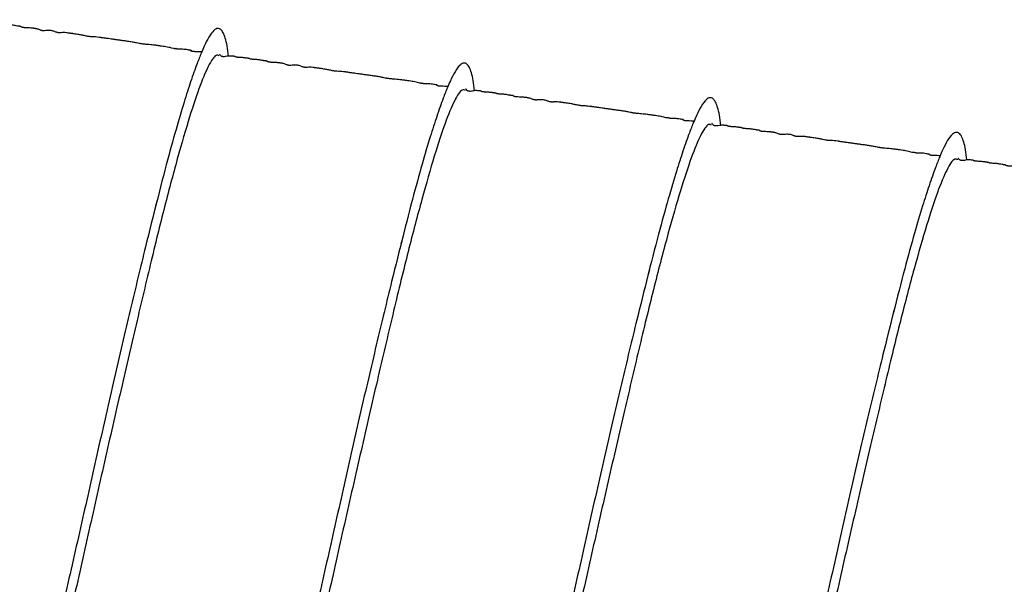
# Model space of a CAD drawing. Units: inches. Extents: x 0.3 to 33.8, y 0.2 to 21.7.
# Drawn here: x 17.3 to 18.3, y 5 to 5.6 of the extents above; entities that cross this region are included whole.
import ezdxf

# ---------------------------------------------------------------- set-up
doc = ezdxf.new("R2010")
doc.units = ezdxf.units.IN
doc.header["$MEASUREMENT"] = 0

msp = doc.modelspace()

# ---------------------------------------------------------------- linework, layer by layer
at = {"color": 7, "linetype": 'Continuous', "lineweight": 25}
for points, knots in [([(17.43457, 5.5757), (17.43284, 5.5759), (17.43053, 5.57616), (17.42648, 5.57646), (17.42444, 5.57665), (17.42307, 5.57679), (17.42189, 5.57694), (17.42099, 5.57706), (17.42011, 5.5772), (17.41901, 5.57738), (17.41593, 5.57796), (17.41394, 5.57849), (17.41046, 5.57908), (17.40761, 5.5795), (17.40537, 5.5798), (17.4031, 5.58012), (17.40093, 5.58042), (17.39888, 5.58071), (17.39625, 5.58108), (17.39444, 5.58134), (17.39152, 5.58175), (17.38885, 5.58213), (17.38537, 5.58262), (17.38181, 5.58312), (17.37952, 5.58344), (17.37773, 5.58369), (17.37704, 5.58379), (17.37645, 5.58387), (17.37336, 5.58431), (17.36915, 5.58481), (17.36863, 5.58453), (17.36648, 5.58468), (17.36587, 5.58474), (17.36541, 5.5848), (17.36493, 5.58486), (17.36424, 5.58497), (17.3628, 5.58521), (17.36027, 5.58572), (17.35716, 5.58638), (17.35425, 5.58693), (17.35116, 5.58741), (17.34914, 5.58771), (17.34763, 5.58792), (17.34666, 5.58806), (17.34571, 5.58819), (17.34478, 5.58832), (17.34391, 5.58844), (17.3427, 5.58861), (17.34048, 5.58889), (17.3383, 5.58903), (17.33689, 5.58885), (17.33515, 5.58874), (17.33427, 5.58874), (17.33381, 5.58877), (17.33349, 5.58879), (17.33321, 5.58882), (17.333, 5.58885), (17.33278, 5.58888), (17.3325, 5.58893), (17.33205, 5.58902), (17.33115, 5.58924), (17.33017, 5.5896), (17.32887, 5.59014), (17.32683, 5.59086), (17.32405, 5.59129), (17.32132, 5.5912), (17.31943, 5.59095), (17.31774, 5.59087), (17.31695, 5.5909), (17.31656, 5.59093), (17.31629, 5.59096), (17.31601, 5.59099), (17.31574, 5.59104), (17.31549, 5.59109), (17.31513, 5.59117), (17.31472, 5.59129), (17.31355, 5.5917), (17.31291, 5.59215), (17.31148, 5.59262), (17.31002, 5.59295), (17.3091, 5.59313), (17.3083, 5.59326), (17.30772, 5.59336), (17.30712, 5.59344), (17.3065, 5.59353), (17.30588, 5.59361), (17.30498, 5.59372), (17.30311, 5.59391), (17.30118, 5.594), (17.29945, 5.594), (17.29772, 5.59409), (17.29696, 5.59415), (17.29659, 5.59419), (17.29634, 5.59423), (17.2961, 5.59426), (17.29577, 5.59432), (17.2954, 5.59439), (17.29504, 5.59449), (17.29428, 5.59472), (17.29373, 5.59505), (17.2934, 5.59538), (17.29338, 5.59555), (17.29355, 5.59553), (17.29327, 5.59549), (17.29283, 5.59549), (17.2925, 5.59551), (17.29216, 5.59554), (17.29194, 5.59557), (17.29174, 5.59559), (17.2916, 5.59561), (17.29145, 5.59563), (17.29123, 5.59566), (17.29087, 5.59572), (17.29039, 5.5958), (17.28785, 5.59627), (17.28549, 5.59671), (17.28258, 5.59697), (17.28008, 5.59711), (17.27877, 5.59719), (17.278, 5.59727), (17.27769, 5.5973), (17.27743, 5.59734), (17.27723, 5.59737), (17.27704, 5.5974), (17.27681, 5.59744), (17.27647, 5.59751), (17.27533, 5.5978), (17.2755, 5.59792), (17.27473, 5.59812), (17.27408, 5.59824), (17.27334, 5.59835), (17.27293, 5.59841), (17.27261, 5.59845), (17.27229, 5.5985), (17.2718, 5.59857), (17.27075, 5.59871), (17.26936, 5.59888), (17.267, 5.59911), (17.26545, 5.59916), (17.2633, 5.5993), (17.26268, 5.59935), (17.26219, 5.5994), (17.26192, 5.59943), (17.26172, 5.59946), (17.26152, 5.59949), (17.26129, 5.59953), (17.26105, 5.59958), (17.26048, 5.59972), (17.26006, 5.5999), (17.25969, 5.60014), (17.25979, 5.60022), (17.25914, 5.60034), (17.25887, 5.60039), (17.25872, 5.60041), (17.2586, 5.60042), (17.25848, 5.60044), (17.25835, 5.60046), (17.25823, 5.60048), (17.25803, 5.6005), (17.25779, 5.60053), (17.25698, 5.60064), (17.25587, 5.60074), (17.2542, 5.60081), (17.25239, 5.60066), (17.25064, 5.60032), (17.24918, 5.60003), (17.24795, 5.6), (17.24764, 5.60001), (17.24744, 5.60002), (17.24723, 5.60004), (17.24702, 5.60007), (17.24682, 5.6001), (17.24655, 5.60016), (17.24616, 5.60027), (17.24575, 5.60045), (17.24496, 5.6009), (17.24434, 5.60158), (17.2438, 5.60236), (17.24367, 5.60248), (17.24359, 5.60254)], [0, 0, 0, 0, 0.0306521, 0.0407345, 0.044541, 0.0476345, 0.0502057, 0.051399, 0.0525935, 0.0551726, 0.0582757, 0.0773184, 0.0953484, 0.1024119, 0.1079242, 0.1124308, 0.1164046, 0.1201317, 0.1238137, 0.1313367, 0.133268, 0.1403263, 0.1461233, 0.1527891, 0.1599117, 0.161254, 0.1625481, 0.1639722, 0.1656204, 0.1940546, 0.2112865, 0.2136726, 0.2146405, 0.2155207, 0.2163774, 0.2172763, 0.2193896, 0.2255125, 0.2397433, 0.2563978, 0.2644951, 0.2703479, 0.2725919, 0.2744833, 0.2761514, 0.2778368, 0.2797565, 0.2820627, 0.2881421, 0.307018, 0.3309379, 0.3386022, 0.3411399, 0.3421042, 0.3428883, 0.343532, 0.343824, 0.3441111, 0.3447186, 0.3454464, 0.3474533, 0.3543714, 0.3656285, 0.3869323, 0.4248261, 0.4510528, 0.4705392, 0.4759979, 0.4777221, 0.4783689, 0.478907, 0.4793881, 0.4798825, 0.4804558, 0.4811519, 0.4829992, 0.485527, 0.5017301, 0.5157333, 0.520668, 0.5243308, 0.5257543, 0.5269718, 0.5280712, 0.5291676, 0.5303755, 0.5317805, 0.5354313, 0.5473346, 0.5603349, 0.5640853, 0.565336, 0.5658414, 0.5662951, 0.5667301, 0.5671839, 0.5682682, 0.5697235, 0.5716223, 0.5815692, 0.5972969, 0.6137938, 0.6319223, 0.6415098, 0.6447848, 0.647084, 0.6479007, 0.6485384, 0.6488144, 0.6490798, 0.6493512, 0.6496443, 0.6503411, 0.6517684, 0.6537323, 0.6777292, 0.7030241, 0.7130183, 0.7175686, 0.7184097, 0.7190834, 0.7196368, 0.7198955, 0.7201586, 0.7207455, 0.7214782, 0.7235286, 0.7399166, 0.7473757, 0.7522307, 0.7537808, 0.7544007, 0.7549721, 0.7555556, 0.7562106, 0.7578917, 0.7632797, 0.7717918, 0.7912505, 0.7941101, 0.7961045, 0.7968182, 0.7973965, 0.7976627, 0.7979309, 0.798525, 0.7992672, 0.8002036, 0.8060706, 0.8157582, 0.8316679, 0.8342246, 0.8350295, 0.8353297, 0.8355776, 0.8357971, 0.8360214, 0.836282, 0.8365999, 0.8374482, 0.8386137, 0.8466605, 0.860271, 0.8794722, 0.9004758, 0.912553, 0.9141601, 0.9147722, 0.9152714, 0.9156811, 0.9160416, 0.9164096, 0.9168382, 0.9179973, 0.9206784, 0.9245805, 0.9410598, 0.9662835, 1, 1, 1, 1]), ([(17.51214, 5.56423), (17.51169, 5.56795), (17.51079, 5.5753), (17.50884, 5.58339), (17.50661, 5.58918), (17.50404, 5.59261), (17.50075, 5.5938), (17.49663, 5.59164), (17.49188, 5.58546), (17.48736, 5.57661), (17.48315, 5.56693), (17.47849, 5.55507), (17.47249, 5.53808), (17.46509, 5.51506), (17.45655, 5.48625), (17.44628, 5.4491), (17.43858, 5.41883), (17.43452, 5.40286)], [0, 0, 0, 0, 0.0560341, 0.1106745, 0.1652945, 0.2203453, 0.275605, 0.3432461, 0.4240287, 0.4910199, 0.5285711, 0.5806763, 0.6540291, 0.7231688, 0.8042592, 0.8967603, 1, 1, 1, 1]), ([(17.45692, 5.57231), (17.45693, 5.57222), (17.45693, 5.57209), (17.45634, 5.57195), (17.45573, 5.57198), (17.45556, 5.572), (17.45543, 5.57201), (17.4553, 5.57203), (17.45511, 5.57206), (17.4547, 5.57213), (17.45075, 5.57298), (17.44998, 5.57341), (17.44506, 5.57421), (17.44201, 5.57466), (17.43897, 5.57509), (17.43643, 5.57544), (17.4352, 5.57562), (17.43457, 5.5757)], [0, 0, 0, 0, 0.1871801, 0.2399587, 0.2471836, 0.2501501, 0.2528367, 0.2554123, 0.2580672, 0.2642444, 0.2826783, 0.6493138, 0.7564917, 0.8480433, 0.926106, 0.9627378, 1, 1, 1, 1]), ([(17.47268, 5.57032), (17.47269, 5.57032), (17.47274, 5.57032), (17.47275, 5.57026), (17.47211, 5.5703), (17.47193, 5.57032), (17.47183, 5.57033), (17.47176, 5.57034), (17.47168, 5.57035), (17.4716, 5.57036), (17.47152, 5.57037), (17.4714, 5.57039), (17.47125, 5.57041), (17.47012, 5.5706), (17.4676, 5.57114), (17.46475, 5.57143), (17.46177, 5.57139), (17.46011, 5.57142), (17.45941, 5.57146), (17.45907, 5.5715), (17.45884, 5.57152), (17.45862, 5.57155), (17.4584, 5.57158), (17.45821, 5.57162), (17.45774, 5.57172), (17.45697, 5.572), (17.45655, 5.57241), (17.45672, 5.57235), (17.45682, 5.57231)], [0, 0, 0, 0, 0.0196027, 0.1001972, 0.1093703, 0.1125423, 0.1138457, 0.1150111, 0.1160972, 0.117175, 0.1183168, 0.1195836, 0.1226511, 0.1265986, 0.194981, 0.5177282, 0.6482853, 0.6835054, 0.6946432, 0.6988025, 0.7022104, 0.7051607, 0.7080893, 0.7114409, 0.7155245, 0.7415882, 0.847368, 1, 1, 1, 1]), ([(17.48393, 5.56862), (17.48193, 5.56873), (17.47977, 5.56885), (17.47592, 5.56891), (17.47527, 5.56894), (17.47478, 5.56899), (17.47455, 5.56902), (17.47439, 5.56904), (17.47424, 5.56907), (17.47403, 5.56911), (17.47366, 5.56919), (17.4727, 5.5695), (17.47237, 5.56992), (17.47245, 5.57003), (17.47249, 5.5701)], [0, 0, 0, 0, 0.50321611, 0.54134648, 0.56608186, 0.57438831, 0.57792931, 0.58132022, 0.58480102, 0.58859227, 0.59771192, 0.62433954, 0.78226083, 1, 1, 1, 1]), ([(17.50243, 5.56458), (17.50138, 5.56499), (17.49821, 5.56625), (17.491, 5.55496), (17.48128, 5.53186), (17.46988, 5.49681), (17.45674, 5.45129), (17.44227, 5.39629), (17.42697, 5.33352), (17.41078, 5.26438), (17.39362, 5.19029), (17.37606, 5.11332), (17.35868, 5.03571), (17.34144, 4.95906), (17.32431, 4.8852), (17.30778, 4.81556), (17.29775, 4.77495), (17.29276, 4.75478)], [0, 0, 0, 0, 0.0343317, 0.1037411, 0.1722843, 0.2408276, 0.310237, 0.3796464, 0.4481896, 0.5167328, 0.5861422, 0.6555516, 0.7240948, 0.792638, 0.8620474, 0.9314568, 1, 1, 1, 1]), ([(17.69381, 5.53927), (17.69207, 5.53947), (17.68976, 5.53972), (17.68572, 5.54003), (17.68368, 5.54021), (17.68231, 5.54036), (17.68112, 5.54051), (17.68023, 5.54063), (17.67935, 5.54076), (17.67824, 5.54095), (17.67517, 5.54152), (17.67318, 5.54206), (17.6697, 5.54265), (17.66684, 5.54306), (17.66461, 5.54337), (17.66233, 5.54368), (17.66017, 5.54399), (17.65812, 5.54427), (17.65549, 5.54465), (17.65367, 5.54491), (17.65075, 5.54532), (17.64809, 5.5457), (17.6446, 5.54618), (17.64105, 5.54669), (17.63875, 5.54701), (17.63697, 5.54726), (17.63627, 5.54736), (17.63569, 5.54744), (17.6326, 5.54787), (17.62838, 5.54837), (17.62786, 5.5481), (17.62572, 5.54825), (17.6251, 5.54831), (17.62465, 5.54837), (17.62417, 5.54843), (17.62348, 5.54853), (17.62204, 5.54878), (17.61951, 5.54929), (17.61639, 5.54995), (17.61349, 5.5505), (17.61039, 5.55098), (17.60837, 5.55128), (17.60687, 5.55149), (17.6059, 5.55162), (17.60495, 5.55176), (17.60402, 5.55189), (17.60315, 5.55201), (17.60194, 5.55218), (17.59972, 5.55246), (17.59753, 5.5526), (17.59613, 5.55241), (17.59439, 5.5523), (17.5935, 5.55231), (17.59304, 5.55233), (17.59273, 5.55236), (17.59245, 5.55239), (17.59223, 5.55241), (17.59202, 5.55245), (17.59174, 5.55249), (17.59128, 5.55258), (17.59039, 5.55281), (17.5894, 5.55316), (17.58811, 5.55371), (17.58606, 5.55443), (17.58328, 5.55486), (17.58056, 5.55477), (17.57866, 5.55452), (17.57698, 5.55444), (17.57619, 5.55446), (17.57579, 5.55449), (17.57552, 5.55452), (17.57524, 5.55456), (17.57497, 5.5546), (17.57472, 5.55465), (17.57437, 5.55474), (17.57396, 5.55485), (17.57279, 5.55526), (17.57214, 5.55571), (17.57072, 5.55618), (17.56926, 5.55652), (17.56834, 5.5567), (17.56754, 5.55683), (17.56696, 5.55692), (17.56635, 5.55701), (17.56574, 5.5571), (17.56512, 5.55717), (17.56422, 5.55728), (17.56235, 5.55747), (17.56041, 5.55757), (17.55869, 5.55757), (17.55695, 5.55765), (17.55619, 5.55772), (17.55583, 5.55776), (17.55558, 5.55779), (17.55533, 5.55783), (17.55501, 5.55788), (17.55464, 5.55796), (17.55427, 5.55805), (17.55352, 5.55829), (17.55297, 5.55862), (17.55264, 5.55894), (17.55261, 5.55912), (17.55279, 5.5591), (17.55251, 5.55905), (17.55207, 5.55906), (17.55174, 5.55907), (17.5514, 5.55911), (17.55117, 5.55913), (17.55098, 5.55916), (17.55084, 5.55918), (17.55069, 5.5592), (17.55047, 5.55923), (17.5501, 5.55929), (17.54963, 5.55937), (17.54709, 5.55983), (17.54473, 5.56028), (17.54182, 5.56054), (17.53932, 5.56068), (17.53801, 5.56076), (17.53724, 5.56084), (17.53693, 5.56087), (17.53666, 5.5609), (17.53647, 5.56093), (17.53628, 5.56096), (17.53605, 5.561), (17.5357, 5.56107), (17.53457, 5.56136), (17.53473, 5.56149), (17.53396, 5.56169), (17.53332, 5.5618), (17.53258, 5.56192), (17.53217, 5.56198), (17.53185, 5.56202), (17.53152, 5.56207), (17.53103, 5.56213), (17.52999, 5.56227), (17.52859, 5.56244), (17.52623, 5.56268), (17.52469, 5.56272), (17.52254, 5.56286), (17.52192, 5.56291), (17.52143, 5.56297), (17.52115, 5.563), (17.52095, 5.56303), (17.52076, 5.56306), (17.52052, 5.5631), (17.52029, 5.56315), (17.51972, 5.56329), (17.5193, 5.56347), (17.51892, 5.56371), (17.51903, 5.56379), (17.51838, 5.56391), (17.51811, 5.56395), (17.51795, 5.56397), (17.51784, 5.56399), (17.51772, 5.56401), (17.51759, 5.56403), (17.51746, 5.56404), (17.51727, 5.56407), (17.51703, 5.5641), (17.51621, 5.5642), (17.51511, 5.56431), (17.51343, 5.56437), (17.51163, 5.56423), (17.50988, 5.56389), (17.50841, 5.5636), (17.50719, 5.56357), (17.50688, 5.56357), (17.50668, 5.56359), (17.50647, 5.56361), (17.50626, 5.56363), (17.50606, 5.56367), (17.50579, 5.56373), (17.50539, 5.56384), (17.50498, 5.56402), (17.50419, 5.56447), (17.50357, 5.56515), (17.50303, 5.56592), (17.5029, 5.56604), (17.50283, 5.56611)], [0, 0, 0, 0, 0.0306521, 0.0407345, 0.044541, 0.0476345, 0.0502057, 0.051399, 0.0525935, 0.0551726, 0.0582757, 0.0773184, 0.0953484, 0.1024119, 0.1079242, 0.1124308, 0.1164046, 0.1201317, 0.1238137, 0.1313367, 0.133268, 0.1403263, 0.1461233, 0.1527891, 0.1599117, 0.161254, 0.1625481, 0.1639722, 0.1656204, 0.1940546, 0.2112865, 0.2136726, 0.2146405, 0.2155207, 0.2163774, 0.2172763, 0.2193896, 0.2255125, 0.2397433, 0.2563978, 0.2644951, 0.2703479, 0.2725919, 0.2744833, 0.2761514, 0.2778368, 0.2797565, 0.2820627, 0.2881421, 0.307018, 0.3309379, 0.3386022, 0.3411399, 0.3421042, 0.3428883, 0.343532, 0.343824, 0.3441111, 0.3447186, 0.3454464, 0.3474533, 0.3543714, 0.3656285, 0.3869323, 0.4248261, 0.4510528, 0.4705392, 0.4759979, 0.4777221, 0.4783689, 0.478907, 0.4793881, 0.4798825, 0.4804558, 0.4811519, 0.4829992, 0.485527, 0.5017301, 0.5157333, 0.520668, 0.5243308, 0.5257543, 0.5269718, 0.5280712, 0.5291676, 0.5303755, 0.5317805, 0.5354313, 0.5473346, 0.5603349, 0.5640853, 0.565336, 0.5658414, 0.5662951, 0.5667301, 0.5671839, 0.5682682, 0.5697235, 0.5716223, 0.5815692, 0.5972969, 0.6137938, 0.6319223, 0.6415098, 0.6447848, 0.647084, 0.6479007, 0.6485384, 0.6488144, 0.6490798, 0.6493512, 0.6496443, 0.6503411, 0.6517684, 0.6537323, 0.6777292, 0.7030241, 0.7130183, 0.7175686, 0.7184097, 0.7190834, 0.7196368, 0.7198955, 0.7201586, 0.7207455, 0.7214782, 0.7235286, 0.7399166, 0.7473757, 0.7522307, 0.7537808, 0.7544007, 0.7549721, 0.7555556, 0.7562106, 0.7578917, 0.7632797, 0.7717918, 0.7912505, 0.7941101, 0.7961045, 0.7968182, 0.7973965, 0.7976627, 0.7979309, 0.798525, 0.7992672, 0.8002036, 0.8060706, 0.8157582, 0.8316679, 0.8342246, 0.8350295, 0.8353297, 0.8355776, 0.8357971, 0.8360214, 0.836282, 0.8365999, 0.8374482, 0.8386137, 0.8466605, 0.860271, 0.8794722, 0.9004758, 0.912553, 0.9141601, 0.9147722, 0.9152714, 0.9156811, 0.9160416, 0.9164096, 0.9168382, 0.9179973, 0.9206784, 0.9245805, 0.9410598, 0.9662835, 1, 1, 1, 1]), ([(17.77138, 5.5278), (17.77093, 5.53152), (17.77003, 5.53887), (17.76808, 5.54696), (17.76585, 5.55275), (17.76328, 5.55617), (17.75999, 5.55737), (17.75587, 5.55521), (17.75112, 5.54903), (17.74659, 5.54018), (17.74239, 5.53049), (17.73772, 5.51864), (17.73172, 5.50164), (17.72433, 5.47863), (17.71578, 5.44982), (17.70552, 5.41267), (17.69782, 5.38239), (17.69375, 5.36642)], [0, 0, 0, 0, 0.0560341, 0.1106745, 0.1652945, 0.2203453, 0.275605, 0.3432461, 0.4240287, 0.4910199, 0.5285711, 0.5806763, 0.6540291, 0.7231688, 0.8042592, 0.8967603, 1, 1, 1, 1]), ([(17.71616, 5.53588), (17.71616, 5.53578), (17.71617, 5.53566), (17.71557, 5.53551), (17.71497, 5.53555), (17.7148, 5.53557), (17.71467, 5.53558), (17.71454, 5.5356), (17.71435, 5.53563), (17.71393, 5.5357), (17.70999, 5.53655), (17.70922, 5.53698), (17.7043, 5.53778), (17.70125, 5.53823), (17.6982, 5.53865), (17.69567, 5.53901), (17.69443, 5.53918), (17.69381, 5.53927)], [0, 0, 0, 0, 0.1871801, 0.2399587, 0.2471836, 0.2501501, 0.2528367, 0.2554123, 0.2580672, 0.2642444, 0.2826783, 0.6493138, 0.7564917, 0.8480433, 0.926106, 0.9627378, 1, 1, 1, 1]), ([(17.76167, 5.52814), (17.76062, 5.52856), (17.75744, 5.52982), (17.75023, 5.51852), (17.74052, 5.49542), (17.72912, 5.46037), (17.71598, 5.41486), (17.7015, 5.35986), (17.68621, 5.29709), (17.67002, 5.22795), (17.65286, 5.15385), (17.6353, 5.07689), (17.61792, 4.99928), (17.60067, 4.92263), (17.58355, 4.84877), (17.56702, 4.77913), (17.55698, 4.73852), (17.552, 4.71834)], [0, 0, 0, 0, 0.0343317, 0.1037411, 0.1722843, 0.2408276, 0.310237, 0.3796464, 0.4481896, 0.5167328, 0.5861422, 0.6555516, 0.7240948, 0.792638, 0.8620474, 0.9314568, 1, 1, 1, 1]), ([(17.73192, 5.53389), (17.73193, 5.53389), (17.73198, 5.53388), (17.73199, 5.53382), (17.73134, 5.53386), (17.73117, 5.53388), (17.73107, 5.53389), (17.73099, 5.5339), (17.73092, 5.53391), (17.73084, 5.53393), (17.73076, 5.53394), (17.73064, 5.53395), (17.73049, 5.53398), (17.72936, 5.53417), (17.72684, 5.5347), (17.72398, 5.53499), (17.72101, 5.53496), (17.71935, 5.53499), (17.71864, 5.53503), (17.7183, 5.53506), (17.71808, 5.53509), (17.71786, 5.53512), (17.71764, 5.53515), (17.71745, 5.53519), (17.71697, 5.53529), (17.71621, 5.53557), (17.71578, 5.53597), (17.71595, 5.53591), (17.71605, 5.53588)], [0, 0, 0, 0, 0.0196027, 0.1001972, 0.1093703, 0.1125423, 0.1138457, 0.1150111, 0.1160972, 0.117175, 0.1183168, 0.1195836, 0.1226511, 0.1265986, 0.194981, 0.5177282, 0.6482853, 0.6835054, 0.6946432, 0.6988025, 0.7022104, 0.7051607, 0.7080893, 0.7114409, 0.7155245, 0.7415882, 0.847368, 1, 1, 1, 1]), ([(17.74317, 5.53219), (17.74116, 5.5323), (17.73901, 5.53242), (17.73516, 5.53247), (17.73451, 5.53251), (17.73402, 5.53256), (17.73379, 5.53259), (17.73363, 5.53261), (17.73347, 5.53263), (17.73327, 5.53267), (17.7329, 5.53276), (17.73194, 5.53307), (17.73161, 5.53348), (17.73168, 5.5336), (17.73173, 5.53367)], [0, 0, 0, 0, 0.5032161, 0.5413465, 0.5660819, 0.5743883, 0.5779293, 0.5813202, 0.584801, 0.5885923, 0.5977119, 0.6243395, 0.7822608, 1, 1, 1, 1]), ([(17.95305, 5.50284), (17.95131, 5.50303), (17.949, 5.50329), (17.94495, 5.50359), (17.94292, 5.50378), (17.94155, 5.50393), (17.94036, 5.50407), (17.93947, 5.5042), (17.93858, 5.50433), (17.93748, 5.50451), (17.93441, 5.50509), (17.93241, 5.50562), (17.92894, 5.50621), (17.92608, 5.50663), (17.92385, 5.50694), (17.92157, 5.50725), (17.91941, 5.50755), (17.91735, 5.50784), (17.91473, 5.50822), (17.91291, 5.50848), (17.90999, 5.50889), (17.90732, 5.50926), (17.90384, 5.50975), (17.90029, 5.51025), (17.89799, 5.51057), (17.89621, 5.51082), (17.89551, 5.51092), (17.89492, 5.51101), (17.89184, 5.51144), (17.88762, 5.51194), (17.8871, 5.51166), (17.88495, 5.51181), (17.88434, 5.51188), (17.88388, 5.51193), (17.88341, 5.512), (17.88272, 5.5121), (17.88127, 5.51235), (17.87875, 5.51285), (17.87563, 5.51351), (17.87273, 5.51406), (17.86963, 5.51455), (17.86761, 5.51484), (17.8661, 5.51506), (17.86514, 5.51519), (17.86418, 5.51533), (17.86326, 5.51546), (17.86239, 5.51558), (17.86117, 5.51574), (17.85896, 5.51603), (17.85677, 5.51617), (17.85536, 5.51598), (17.85362, 5.51587), (17.85274, 5.51588), (17.85228, 5.5159), (17.85197, 5.51592), (17.85169, 5.51595), (17.85147, 5.51598), (17.85126, 5.51601), (17.85098, 5.51606), (17.85052, 5.51615), (17.84963, 5.51637), (17.84864, 5.51673), (17.84735, 5.51727), (17.8453, 5.51799), (17.84252, 5.51842), (17.8398, 5.51833), (17.8379, 5.51809), (17.83622, 5.51801), (17.83543, 5.51803), (17.83503, 5.51806), (17.83476, 5.51809), (17.83448, 5.51813), (17.83421, 5.51817), (17.83396, 5.51822), (17.8336, 5.5183), (17.8332, 5.51842), (17.83203, 5.51883), (17.83138, 5.51928), (17.82995, 5.51975), (17.82849, 5.52009), (17.82758, 5.52026), (17.82677, 5.5204), (17.8262, 5.52049), (17.82559, 5.52058), (17.82497, 5.52066), (17.82436, 5.52074), (17.82346, 5.52085), (17.82158, 5.52104), (17.81965, 5.52114), (17.81793, 5.52114), (17.81619, 5.52122), (17.81543, 5.52129), (17.81506, 5.52133), (17.81481, 5.52136), (17.81457, 5.5214), (17.81425, 5.52145), (17.81387, 5.52153), (17.81351, 5.52162), (17.81276, 5.52186), (17.81221, 5.52219), (17.81188, 5.52251), (17.81185, 5.52269), (17.81202, 5.52267), (17.81175, 5.52262), (17.8113, 5.52262), (17.81098, 5.52264), (17.81064, 5.52267), (17.81041, 5.5227), (17.81022, 5.52272), (17.81007, 5.52274), (17.80992, 5.52276), (17.80971, 5.5228), (17.80934, 5.52285), (17.80886, 5.52294), (17.80633, 5.5234), (17.80397, 5.52385), (17.80106, 5.52411), (17.79855, 5.52424), (17.79725, 5.52433), (17.79648, 5.5244), (17.79616, 5.52444), (17.7959, 5.52447), (17.79571, 5.5245), (17.79552, 5.52453), (17.79529, 5.52457), (17.79494, 5.52464), (17.79381, 5.52493), (17.79397, 5.52506), (17.7932, 5.52525), (17.79256, 5.52537), (17.79182, 5.52548), (17.7914, 5.52554), (17.79109, 5.52559), (17.79076, 5.52563), (17.79027, 5.5257), (17.78922, 5.52584), (17.78783, 5.52601), (17.78547, 5.52625), (17.78393, 5.52629), (17.78178, 5.52643), (17.78115, 5.52648), (17.78067, 5.52653), (17.78039, 5.52657), (17.78019, 5.5266), (17.78, 5.52663), (17.77976, 5.52667), (17.77952, 5.52672), (17.77896, 5.52685), (17.77853, 5.52704), (17.77816, 5.52727), (17.77827, 5.52735), (17.77761, 5.52748), (17.77734, 5.52752), (17.77719, 5.52754), (17.77708, 5.52756), (17.77696, 5.52758), (17.77683, 5.52759), (17.7767, 5.52761), (17.77651, 5.52764), (17.77627, 5.52767), (17.77545, 5.52777), (17.77435, 5.52788), (17.77267, 5.52794), (17.77086, 5.52779), (17.76912, 5.52746), (17.76765, 5.52716), (17.76642, 5.52713), (17.76612, 5.52714), (17.76591, 5.52715), (17.76571, 5.52717), (17.7655, 5.5272), (17.7653, 5.52723), (17.76502, 5.52729), (17.76463, 5.52741), (17.76422, 5.52758), (17.76343, 5.52803), (17.76281, 5.52871), (17.76227, 5.52949), (17.76214, 5.52961), (17.76206, 5.52968)], [0, 0, 0, 0, 0.0306521, 0.0407345, 0.044541, 0.0476345, 0.0502057, 0.051399, 0.0525935, 0.0551726, 0.0582757, 0.0773184, 0.0953484, 0.1024119, 0.1079242, 0.1124308, 0.1164046, 0.1201317, 0.1238137, 0.1313367, 0.133268, 0.1403263, 0.1461233, 0.1527891, 0.1599117, 0.161254, 0.1625481, 0.1639722, 0.1656204, 0.1940546, 0.2112865, 0.2136726, 0.2146405, 0.2155207, 0.2163774, 0.2172763, 0.2193896, 0.2255125, 0.2397433, 0.2563978, 0.2644951, 0.2703479, 0.2725919, 0.2744833, 0.2761514, 0.2778368, 0.2797565, 0.2820627, 0.2881421, 0.307018, 0.3309379, 0.3386022, 0.3411399, 0.3421042, 0.3428883, 0.343532, 0.343824, 0.3441111, 0.3447186, 0.3454464, 0.3474533, 0.3543714, 0.3656285, 0.3869323, 0.4248261, 0.4510528, 0.4705392, 0.4759979, 0.4777221, 0.4783689, 0.478907, 0.4793881, 0.4798825, 0.4804558, 0.4811519, 0.4829992, 0.485527, 0.5017301, 0.5157333, 0.520668, 0.5243308, 0.5257543, 0.5269718, 0.5280712, 0.5291676, 0.5303755, 0.5317805, 0.5354313, 0.5473346, 0.5603349, 0.5640853, 0.565336, 0.5658414, 0.5662951, 0.5667301, 0.5671839, 0.5682682, 0.5697235, 0.5716223, 0.5815692, 0.5972969, 0.6137938, 0.6319223, 0.6415098, 0.6447848, 0.647084, 0.6479007, 0.6485384, 0.6488144, 0.6490798, 0.6493512, 0.6496443, 0.6503411, 0.6517684, 0.6537323, 0.6777292, 0.7030241, 0.7130183, 0.7175686, 0.7184097, 0.7190834, 0.7196368, 0.7198955, 0.7201586, 0.7207455, 0.7214782, 0.7235286, 0.7399166, 0.7473757, 0.7522307, 0.7537808, 0.7544007, 0.7549721, 0.7555556, 0.7562106, 0.7578917, 0.7632797, 0.7717918, 0.7912505, 0.7941101, 0.7961045, 0.7968182, 0.7973965, 0.7976627, 0.7979309, 0.798525, 0.7992672, 0.8002036, 0.8060706, 0.8157582, 0.8316679, 0.8342246, 0.8350295, 0.8353297, 0.8355776, 0.8357971, 0.8360214, 0.836282, 0.8365999, 0.8374482, 0.8386137, 0.8466605, 0.860271, 0.8794722, 0.9004758, 0.912553, 0.9141601, 0.9147722, 0.9152714, 0.9156811, 0.9160416, 0.9164096, 0.9168382, 0.9179973, 0.9206784, 0.9245805, 0.9410598, 0.9662835, 1, 1, 1, 1]), ([(18.03062, 5.49136), (18.03016, 5.49508), (18.02926, 5.50244), (18.02731, 5.51053), (18.02508, 5.51631), (18.02252, 5.51974), (18.01923, 5.52094), (18.0151, 5.51878), (18.01036, 5.51259), (18.00583, 5.50374), (18.00162, 5.49406), (17.99696, 5.48221), (17.99096, 5.46521), (17.98356, 5.44219), (17.97502, 5.41338), (17.96475, 5.37624), (17.95705, 5.34596), (17.95299, 5.32999)], [0, 0, 0, 0, 0.05603412, 0.11067445, 0.16529446, 0.22034527, 0.27560499, 0.34324611, 0.42402865, 0.49101989, 0.52857111, 0.58067626, 0.65402914, 0.72316884, 0.80425916, 0.89676033, 1, 1, 1, 1]), ([(17.97539, 5.49945), (17.9754, 5.49935), (17.97541, 5.49922), (17.97481, 5.49908), (17.9742, 5.49912), (17.97403, 5.49913), (17.97391, 5.49915), (17.97377, 5.49916), (17.97358, 5.49919), (17.97317, 5.49926), (17.96923, 5.50011), (17.96846, 5.50054), (17.96354, 5.50134), (17.96049, 5.50179), (17.95744, 5.50222), (17.9549, 5.50258), (17.95367, 5.50275), (17.95305, 5.50284)], [0, 0, 0, 0, 0.18718012, 0.23995871, 0.24718361, 0.25015011, 0.25283665, 0.25541229, 0.25806716, 0.26424438, 0.28267827, 0.64931376, 0.75649172, 0.84804329, 0.92610599, 0.96273779, 1, 1, 1, 1]), ([(17.99116, 5.49745), (17.99117, 5.49745), (17.99122, 5.49745), (17.99122, 5.49739), (17.99058, 5.49743), (17.9904, 5.49745), (17.9903, 5.49746), (17.99023, 5.49747), (17.99016, 5.49748), (17.99008, 5.49749), (17.98999, 5.4975), (17.98988, 5.49752), (17.98972, 5.49755), (17.9886, 5.49774), (17.98607, 5.49827), (17.98322, 5.49856), (17.98025, 5.49852), (17.97858, 5.49855), (17.97788, 5.4986), (17.97754, 5.49863), (17.97732, 5.49865), (17.97709, 5.49868), (17.97688, 5.49872), (17.97669, 5.49875), (17.97621, 5.49886), (17.97544, 5.49913), (17.97502, 5.49954), (17.97519, 5.49948), (17.97529, 5.49945)], [0, 0, 0, 0, 0.0196027, 0.1001972, 0.1093703, 0.1125423, 0.1138457, 0.1150111, 0.1160972, 0.117175, 0.1183168, 0.1195836, 0.1226511, 0.1265986, 0.194981, 0.5177282, 0.6482853, 0.6835054, 0.6946432, 0.6988025, 0.7022104, 0.7051607, 0.7080893, 0.7114409, 0.7155245, 0.7415882, 0.847368, 1, 1, 1, 1]), ([(18.00241, 5.49576), (18.0004, 5.49587), (17.99824, 5.49598), (17.9944, 5.49604), (17.99374, 5.49607), (17.99325, 5.49612), (17.99302, 5.49615), (17.99286, 5.49618), (17.99271, 5.4962), (17.99251, 5.49624), (17.99213, 5.49632), (17.99117, 5.49664), (17.99085, 5.49705), (17.99092, 5.49717), (17.99097, 5.49723)], [0, 0, 0, 0, 0.5032161, 0.5413465, 0.5660819, 0.5743883, 0.5779293, 0.5813202, 0.584801, 0.5885923, 0.5977119, 0.6243395, 0.7822608, 1, 1, 1, 1]), ([(18.0209, 5.49171), (18.01985, 5.49213), (18.01668, 5.49339), (18.00947, 5.48209), (17.99976, 5.45899), (17.98836, 5.42394), (17.97522, 5.37843), (17.96074, 5.32343), (17.94545, 5.26066), (17.92926, 5.19151), (17.9121, 5.11742), (17.89454, 5.04045), (17.87716, 4.96285), (17.85991, 4.8862), (17.84279, 4.81234), (17.82625, 4.7427), (17.81622, 4.70209), (17.81124, 4.68191)], [0, 0, 0, 0, 0.0343317, 0.1037411, 0.1722843, 0.2408276, 0.310237, 0.3796464, 0.4481896, 0.5167328, 0.5861422, 0.6555516, 0.7240948, 0.792638, 0.8620474, 0.9314568, 1, 1, 1, 1]), ([(18.21228, 5.4664), (18.21055, 5.4666), (18.20824, 5.46686), (18.20419, 5.46716), (18.20215, 5.46735), (18.20079, 5.46749), (18.1996, 5.46764), (18.1987, 5.46776), (18.19782, 5.4679), (18.19672, 5.46808), (18.19364, 5.46866), (18.19165, 5.46919), (18.18817, 5.46978), (18.18532, 5.4702), (18.18308, 5.4705), (18.18081, 5.47082), (18.17864, 5.47112), (18.17659, 5.47141), (18.17396, 5.47178), (18.17215, 5.47204), (18.16923, 5.47245), (18.16656, 5.47283), (18.16308, 5.47332), (18.15952, 5.47382), (18.15723, 5.47414), (18.15544, 5.47439), (18.15475, 5.47449), (18.15416, 5.47457), (18.15107, 5.47501), (18.14686, 5.47551), (18.14634, 5.47523), (18.14419, 5.47538), (18.14358, 5.47544), (18.14312, 5.4755), (18.14264, 5.47556), (18.14195, 5.47567), (18.14051, 5.47591), (18.13798, 5.47642), (18.13487, 5.47708), (18.13196, 5.47763), (18.12887, 5.47811), (18.12685, 5.47841), (18.12534, 5.47862), (18.12438, 5.47876), (18.12342, 5.47889), (18.12249, 5.47902), (18.12162, 5.47914), (18.12041, 5.47931), (18.11819, 5.47959), (18.11601, 5.47973), (18.1146, 5.47955), (18.11286, 5.47944), (18.11198, 5.47944), (18.11152, 5.47947), (18.1112, 5.47949), (18.11093, 5.47952), (18.11071, 5.47955), (18.11049, 5.47958), (18.11021, 5.47962), (18.10976, 5.47972), (18.10886, 5.47994), (18.10788, 5.4803), (18.10659, 5.48084), (18.10454, 5.48156), (18.10176, 5.48199), (18.09903, 5.4819), (18.09714, 5.48165), (18.09545, 5.48157), (18.09467, 5.4816), (18.09427, 5.48163), (18.094, 5.48166), (18.09372, 5.48169), (18.09345, 5.48174), (18.0932, 5.48179), (18.09284, 5.48187), (18.09243, 5.48199), (18.09127, 5.4824), (18.09062, 5.48285), (18.08919, 5.48332), (18.08773, 5.48365), (18.08681, 5.48383), (18.08601, 5.48396), (18.08543, 5.48405), (18.08483, 5.48414), (18.08421, 5.48423), (18.08359, 5.48431), (18.08269, 5.48442), (18.08082, 5.48461), (18.07889, 5.4847), (18.07716, 5.4847), (18.07543, 5.48479), (18.07467, 5.48485), (18.0743, 5.48489), (18.07405, 5.48493), (18.07381, 5.48496), (18.07348, 5.48502), (18.07311, 5.48509), (18.07275, 5.48519), (18.072, 5.48542), (18.07144, 5.48575), (18.07112, 5.48608), (18.07109, 5.48625), (18.07126, 5.48623), (18.07098, 5.48619), (18.07054, 5.48619), (18.07021, 5.48621), (18.06987, 5.48624), (18.06965, 5.48627), (18.06945, 5.48629), (18.06931, 5.48631), (18.06916, 5.48633), (18.06894, 5.48636), (18.06858, 5.48642), (18.0681, 5.4865), (18.06556, 5.48697), (18.0632, 5.48741), (18.06029, 5.48767), (18.05779, 5.48781), (18.05648, 5.48789), (18.05571, 5.48797), (18.0554, 5.488), (18.05514, 5.48804), (18.05494, 5.48807), (18.05475, 5.4881), (18.05452, 5.48814), (18.05418, 5.48821), (18.05304, 5.4885), (18.05321, 5.48862), (18.05244, 5.48882), (18.05179, 5.48894), (18.05106, 5.48905), (18.05064, 5.48911), (18.05033, 5.48915), (18.05, 5.4892), (18.04951, 5.48927), (18.04846, 5.48941), (18.04707, 5.48958), (18.04471, 5.48981), (18.04316, 5.48986), (18.04101, 5.49), (18.04039, 5.49005), (18.0399, 5.4901), (18.03963, 5.49013), (18.03943, 5.49016), (18.03923, 5.49019), (18.039, 5.49023), (18.03876, 5.49028), (18.03819, 5.49042), (18.03777, 5.4906), (18.0374, 5.49084), (18.0375, 5.49092), (18.03685, 5.49104), (18.03658, 5.49109), (18.03643, 5.49111), (18.03632, 5.49112), (18.03619, 5.49114), (18.03606, 5.49116), (18.03594, 5.49118), (18.03575, 5.4912), (18.0355, 5.49123), (18.03469, 5.49134), (18.03358, 5.49144), (18.03191, 5.4915), (18.0301, 5.49136), (18.02835, 5.49102), (18.02689, 5.49073), (18.02566, 5.4907), (18.02535, 5.49071), (18.02515, 5.49072), (18.02494, 5.49074), (18.02473, 5.49077), (18.02453, 5.4908), (18.02426, 5.49086), (18.02387, 5.49097), (18.02346, 5.49115), (18.02267, 5.4916), (18.02205, 5.49228), (18.02151, 5.49306), (18.02138, 5.49318), (18.0213, 5.49324)], [0, 0, 0, 0, 0.0306521, 0.0407345, 0.044541, 0.0476345, 0.0502057, 0.051399, 0.0525935, 0.0551726, 0.0582757, 0.0773184, 0.0953484, 0.1024119, 0.1079242, 0.1124308, 0.1164046, 0.1201317, 0.1238137, 0.1313367, 0.133268, 0.1403263, 0.1461233, 0.1527891, 0.1599117, 0.161254, 0.1625481, 0.1639722, 0.1656204, 0.1940546, 0.2112865, 0.2136726, 0.2146405, 0.2155207, 0.2163774, 0.2172763, 0.2193896, 0.2255125, 0.2397433, 0.2563978, 0.2644951, 0.2703479, 0.2725919, 0.2744833, 0.2761514, 0.2778368, 0.2797565, 0.2820627, 0.2881421, 0.307018, 0.3309379, 0.3386022, 0.3411399, 0.3421042, 0.3428883, 0.343532, 0.343824, 0.3441111, 0.3447186, 0.3454464, 0.3474533, 0.3543714, 0.3656285, 0.3869323, 0.4248261, 0.4510528, 0.4705392, 0.4759979, 0.4777221, 0.4783689, 0.478907, 0.4793881, 0.4798825, 0.4804558, 0.4811519, 0.4829992, 0.485527, 0.5017301, 0.5157333, 0.520668, 0.5243308, 0.5257543, 0.5269718, 0.5280712, 0.5291676, 0.5303755, 0.5317805, 0.5354313, 0.5473346, 0.5603349, 0.5640853, 0.565336, 0.5658414, 0.5662951, 0.5667301, 0.5671839, 0.5682682, 0.5697235, 0.5716223, 0.5815692, 0.5972969, 0.6137938, 0.6319223, 0.6415098, 0.6447848, 0.647084, 0.6479007, 0.6485384, 0.6488144, 0.6490798, 0.6493512, 0.6496443, 0.6503411, 0.6517684, 0.6537323, 0.6777292, 0.7030241, 0.7130183, 0.7175686, 0.7184097, 0.7190834, 0.7196368, 0.7198955, 0.7201586, 0.7207455, 0.7214782, 0.7235286, 0.7399166, 0.7473757, 0.7522307, 0.7537808, 0.7544007, 0.7549721, 0.7555556, 0.7562106, 0.7578917, 0.7632797, 0.7717918, 0.7912505, 0.7941101, 0.7961045, 0.7968182, 0.7973965, 0.7976627, 0.7979309, 0.798525, 0.7992672, 0.8002036, 0.8060706, 0.8157582, 0.8316679, 0.8342246, 0.8350295, 0.8353297, 0.8355776, 0.8357971, 0.8360214, 0.836282, 0.8365999, 0.8374482, 0.8386137, 0.8466605, 0.860271, 0.8794722, 0.9004758, 0.912553, 0.9141601, 0.9147722, 0.9152714, 0.9156811, 0.9160416, 0.9164096, 0.9168382, 0.9179973, 0.9206784, 0.9245805, 0.9410598, 0.9662835, 1, 1, 1, 1]), ([(18.28985, 5.45493), (18.2894, 5.45865), (18.2885, 5.466), (18.28655, 5.47409), (18.28432, 5.47988), (18.28175, 5.48331), (18.27846, 5.4845), (18.27434, 5.48234), (18.26959, 5.47616), (18.26507, 5.46731), (18.26086, 5.45763), (18.2562, 5.44577), (18.2502, 5.42878), (18.2428, 5.40576), (18.23426, 5.37695), (18.22399, 5.3398), (18.21629, 5.30952), (18.21223, 5.29356)], [0, 0, 0, 0, 0.0560341, 0.1106745, 0.1652945, 0.2203453, 0.275605, 0.3432461, 0.4240287, 0.4910199, 0.5285711, 0.5806763, 0.6540291, 0.7231688, 0.8042592, 0.8967603, 1, 1, 1, 1]), ([(18.23463, 5.46301), (18.23464, 5.46292), (18.23464, 5.46279), (18.23405, 5.46265), (18.23344, 5.46268), (18.23327, 5.4627), (18.23314, 5.46271), (18.23301, 5.46273), (18.23282, 5.46276), (18.23241, 5.46283), (18.22846, 5.46368), (18.22769, 5.46411), (18.22277, 5.46491), (18.21972, 5.46536), (18.21668, 5.46579), (18.21414, 5.46614), (18.21291, 5.46632), (18.21228, 5.4664)], [0, 0, 0, 0, 0.1871801, 0.2399587, 0.2471836, 0.2501501, 0.2528367, 0.2554123, 0.2580672, 0.2642444, 0.2826783, 0.6493138, 0.7564917, 0.8480433, 0.926106, 0.9627378, 1, 1, 1, 1]), ([(18.28014, 5.45528), (18.27909, 5.45569), (18.27592, 5.45695), (18.26871, 5.44566), (18.25899, 5.42256), (18.24759, 5.38751), (18.23445, 5.34199), (18.21998, 5.28699), (18.20468, 5.22422), (18.18849, 5.15508), (18.17133, 5.08099), (18.15377, 5.00402), (18.13639, 4.92641), (18.11915, 4.84976), (18.10202, 4.7759), (18.08549, 4.70626), (18.07546, 4.66565), (18.07047, 4.64548)], [0, 0, 0, 0, 0.0343317, 0.1037411, 0.1722843, 0.2408276, 0.310237, 0.3796464, 0.4481896, 0.5167328, 0.5861422, 0.6555516, 0.7240948, 0.792638, 0.8620474, 0.9314568, 1, 1, 1, 1]), ([(18.25039, 5.46102), (18.2504, 5.46102), (18.25045, 5.46102), (18.25046, 5.46096), (18.24982, 5.461), (18.24964, 5.46102), (18.24954, 5.46103), (18.24947, 5.46104), (18.24939, 5.46105), (18.24931, 5.46106), (18.24923, 5.46107), (18.24911, 5.46109), (18.24896, 5.46111), (18.24783, 5.4613), (18.24531, 5.46184), (18.24246, 5.46213), (18.23948, 5.46209), (18.23782, 5.46212), (18.23712, 5.46216), (18.23678, 5.4622), (18.23655, 5.46222), (18.23633, 5.46225), (18.23612, 5.46228), (18.23592, 5.46232), (18.23545, 5.46242), (18.23468, 5.4627), (18.23426, 5.46311), (18.23443, 5.46305), (18.23453, 5.46301)], [0, 0, 0, 0, 0.0196027, 0.1001972, 0.1093703, 0.1125423, 0.1138457, 0.1150111, 0.1160972, 0.117175, 0.1183168, 0.1195836, 0.1226511, 0.1265986, 0.194981, 0.5177282, 0.6482853, 0.6835054, 0.6946432, 0.6988025, 0.7022104, 0.7051607, 0.7080893, 0.7114409, 0.7155245, 0.7415882, 0.847368, 1, 1, 1, 1]), ([(18.26165, 5.45932), (18.25964, 5.45943), (18.25748, 5.45955), (18.25364, 5.45961), (18.25298, 5.45964), (18.25249, 5.45969), (18.25226, 5.45972), (18.2521, 5.45974), (18.25195, 5.45977), (18.25174, 5.45981), (18.25137, 5.45989), (18.25041, 5.4602), (18.25008, 5.46062), (18.25016, 5.46073), (18.2502, 5.4608)], [0, 0, 0, 0, 0.5032161, 0.5413465, 0.5660819, 0.5743883, 0.5779293, 0.5813202, 0.584801, 0.5885923, 0.5977119, 0.6243395, 0.7822608, 1, 1, 1, 1]), ([(18.47152, 5.42997), (18.46978, 5.43017), (18.46747, 5.43042), (18.46343, 5.43073), (18.46139, 5.43091), (18.46002, 5.43106), (18.45883, 5.43121), (18.45794, 5.43133), (18.45706, 5.43146), (18.45595, 5.43165), (18.45288, 5.43222), (18.45089, 5.43276), (18.44741, 5.43335), (18.44455, 5.43376), (18.44232, 5.43407), (18.44004, 5.43438), (18.43788, 5.43468), (18.43583, 5.43497), (18.4332, 5.43535), (18.43138, 5.43561), (18.42846, 5.43602), (18.4258, 5.4364), (18.42231, 5.43688), (18.41876, 5.43739), (18.41646, 5.43771), (18.41468, 5.43796), (18.41398, 5.43806), (18.4134, 5.43814), (18.41031, 5.43857), (18.40609, 5.43907), (18.40557, 5.4388), (18.40343, 5.43895), (18.40281, 5.43901), (18.40236, 5.43907), (18.40188, 5.43913), (18.40119, 5.43923), (18.39975, 5.43948), (18.39722, 5.43999), (18.39411, 5.44065), (18.3912, 5.4412), (18.3881, 5.44168), (18.38608, 5.44198), (18.38458, 5.44219), (18.38361, 5.44232), (18.38266, 5.44246), (18.38173, 5.44259), (18.38086, 5.44271), (18.37965, 5.44288), (18.37743, 5.44316), (18.37524, 5.4433), (18.37384, 5.44311), (18.3721, 5.443), (18.37121, 5.44301), (18.37075, 5.44303), (18.37044, 5.44306), (18.37016, 5.44309), (18.36994, 5.44311), (18.36973, 5.44315), (18.36945, 5.44319), (18.36899, 5.44328), (18.3681, 5.44351), (18.36711, 5.44386), (18.36582, 5.44441), (18.36377, 5.44513), (18.36099, 5.44556), (18.35827, 5.44547), (18.35637, 5.44522), (18.35469, 5.44514), (18.3539, 5.44516), (18.3535, 5.44519), (18.35323, 5.44522), (18.35295, 5.44526), (18.35269, 5.4453), (18.35243, 5.44535), (18.35208, 5.44544), (18.35167, 5.44555), (18.3505, 5.44596), (18.34986, 5.44641), (18.34843, 5.44688), (18.34697, 5.44722), (18.34605, 5.4474), (18.34525, 5.44753), (18.34467, 5.44762), (18.34406, 5.44771), (18.34345, 5.4478), (18.34283, 5.44787), (18.34193, 5.44798), (18.34006, 5.44817), (18.33812, 5.44827), (18.3364, 5.44827), (18.33466, 5.44835), (18.3339, 5.44842), (18.33354, 5.44846), (18.33329, 5.44849), (18.33304, 5.44853), (18.33272, 5.44858), (18.33235, 5.44866), (18.33198, 5.44875), (18.33123, 5.44899), (18.33068, 5.44932), (18.33035, 5.44964), (18.33032, 5.44982), (18.3305, 5.4498), (18.33022, 5.44975), (18.32978, 5.44976), (18.32945, 5.44977), (18.32911, 5.44981), (18.32888, 5.44983), (18.32869, 5.44986), (18.32855, 5.44988), (18.3284, 5.4499), (18.32818, 5.44993), (18.32781, 5.44999), (18.32734, 5.45007), (18.3248, 5.45053), (18.32244, 5.45098), (18.31953, 5.45124), (18.31703, 5.45138), (18.31572, 5.45146), (18.31495, 5.45154), (18.31464, 5.45157), (18.31437, 5.4516), (18.31418, 5.45163), (18.31399, 5.45166), (18.31376, 5.4517), (18.31341, 5.45177), (18.31228, 5.45206), (18.31244, 5.45219), (18.31167, 5.45239), (18.31103, 5.4525), (18.31029, 5.45262), (18.30988, 5.45268), (18.30956, 5.45272), (18.30923, 5.45277), (18.30874, 5.45283), (18.3077, 5.45297), (18.3063, 5.45314), (18.30394, 5.45338), (18.3024, 5.45342), (18.30025, 5.45356), (18.29963, 5.45361), (18.29914, 5.45367), (18.29886, 5.4537), (18.29866, 5.45373), (18.29847, 5.45376), (18.29823, 5.4538), (18.298, 5.45385), (18.29743, 5.45399), (18.29701, 5.45417), (18.29663, 5.45441), (18.29674, 5.45449), (18.29609, 5.45461), (18.29582, 5.45465), (18.29566, 5.45467), (18.29555, 5.45469), (18.29543, 5.45471), (18.2953, 5.45473), (18.29517, 5.45474), (18.29498, 5.45477), (18.29474, 5.4548), (18.29392, 5.4549), (18.29282, 5.45501), (18.29114, 5.45507), (18.28934, 5.45493), (18.28759, 5.45459), (18.28612, 5.4543), (18.2849, 5.45427), (18.28459, 5.45427), (18.28439, 5.45429), (18.28418, 5.45431), (18.28397, 5.45433), (18.28377, 5.45437), (18.2835, 5.45443), (18.2831, 5.45454), (18.28269, 5.45471), (18.2819, 5.45517), (18.28129, 5.45585), (18.28074, 5.45662), (18.28061, 5.45674), (18.28054, 5.45681)], [0, 0, 0, 0, 0.03065206, 0.0407345, 0.04454099, 0.04763449, 0.05020574, 0.05139902, 0.05259346, 0.05517259, 0.05827569, 0.07731841, 0.09534843, 0.10241185, 0.10792421, 0.11243083, 0.11640462, 0.12013171, 0.12381366, 0.13133669, 0.13326803, 0.1403263, 0.14612329, 0.15278914, 0.15991172, 0.161254, 0.16254809, 0.1639722, 0.16562042, 0.19405455, 0.2112865, 0.21367257, 0.2146405, 0.21552068, 0.21637744, 0.21727628, 0.21938962, 0.22551248, 0.23974333, 0.25639783, 0.26449508, 0.27034791, 0.27259191, 0.2744833, 0.27615141, 0.27783675, 0.27975653, 0.28206274, 0.28814207, 0.30701799, 0.33093791, 0.33860224, 0.34113988, 0.34210421, 0.34288833, 0.34353204, 0.34382404, 0.34411105, 0.34471858, 0.34544639, 0.34745332, 0.35437143, 0.36562849, 0.38693231, 0.42482609, 0.45105277, 0.47053922, 0.47599786, 0.47772207, 0.47836886, 0.47890696, 0.47938808, 0.47988247, 0.48045578, 0.48115187, 0.48299923, 0.48552704, 0.50173014, 0.51573331, 0.520668, 0.52433085, 0.52575427, 0.52697176, 0.52807116, 0.52916762, 0.53037548, 0.5317805, 0.53543129, 0.5473346, 0.56033492, 0.56408526, 0.56533599, 0.56584137, 0.56629505, 0.5667301, 0.56718394, 0.56826821, 0.56972348, 0.57162233, 0.58156923, 0.59729692, 0.61379381, 0.63192233, 0.64150978, 0.64478479, 0.64708401, 0.64790071, 0.64853838, 0.64881442, 0.64907978, 0.64935116, 0.64964429, 0.65034114, 0.6517684, 0.65373227, 0.67772916, 0.70302412, 0.7130183, 0.71756856, 0.71840972, 0.71908339, 0.71963685, 0.7198955, 0.7201586, 0.72074552, 0.72147823, 0.72352861, 0.73991664, 0.74737571, 0.75223066, 0.7537808, 0.75440072, 0.75497207, 0.75555565, 0.75621062, 0.7578917, 0.76327972, 0.77179183, 0.79125052, 0.79411009, 0.79610454, 0.79681818, 0.79739653, 0.79766266, 0.79793088, 0.79852505, 0.7992672, 0.80020364, 0.80607063, 0.81575817, 0.83166786, 0.83422458, 0.83502946, 0.83532971, 0.83557762, 0.83579707, 0.83602137, 0.836282, 0.83659991, 0.83744822, 0.83861365, 0.84666054, 0.86027102, 0.87947216, 0.90047579, 0.91255302, 0.91416008, 0.91477215, 0.91527144, 0.91568112, 0.91604164, 0.91640959, 0.91683822, 0.9179973, 0.9206784, 0.92458053, 0.94105979, 0.96628353, 1, 1, 1, 1]), ([(17.4369, 5.41207), (17.43289, 5.39623), (17.42398, 5.36101), (17.40868, 5.29745), (17.39182, 5.22542), (17.37471, 5.14973), (17.35735, 5.07232), (17.3397, 4.99473), (17.32235, 4.91921), (17.30585, 4.8479), (17.29016, 4.78227), (17.27519, 4.72376), (17.26147, 4.67416), (17.24945, 4.63471), (17.23901, 4.60646), (17.22981, 4.58904), (17.22516, 4.58785), (17.22283, 4.58725)], [0, 0, 0, 0, 0.055486, 0.1233141, 0.1911421, 0.2581237, 0.3251053, 0.3929334, 0.4607614, 0.527743, 0.5947246, 0.6625527, 0.7303807, 0.7973623, 0.8643439, 0.9321719, 1, 1, 1, 1]), ([(17.69614, 5.37564), (17.69213, 5.35979), (17.68322, 5.32457), (17.66792, 5.26102), (17.65105, 5.18899), (17.63394, 5.1133), (17.61659, 5.03588), (17.59894, 4.95829), (17.58158, 4.88278), (17.56509, 4.81147), (17.54939, 4.74583), (17.53442, 4.68733), (17.52071, 4.63773), (17.50869, 4.59828), (17.49825, 4.57003), (17.48904, 4.55261), (17.48439, 4.55141), (17.48207, 4.55082)], [0, 0, 0, 0, 0.05548603, 0.12331408, 0.19114213, 0.25812372, 0.32510532, 0.39293337, 0.46076142, 0.52774301, 0.59472461, 0.66255266, 0.73038071, 0.7973623, 0.86434389, 0.93217195, 1, 1, 1, 1]), ([(17.95537, 5.33921), (17.95136, 5.32336), (17.94246, 5.28814), (17.92716, 5.22459), (17.91029, 5.15256), (17.89318, 5.07687), (17.87583, 4.99945), (17.85818, 4.92186), (17.84082, 4.84635), (17.82433, 4.77504), (17.80863, 4.7094), (17.79366, 4.65089), (17.77994, 4.60129), (17.76793, 4.56184), (17.75749, 4.53359), (17.74828, 4.51617), (17.74363, 4.51498), (17.74131, 4.51438)], [0, 0, 0, 0, 0.055486, 0.1233141, 0.1911421, 0.2581237, 0.3251053, 0.3929334, 0.4607614, 0.527743, 0.5947246, 0.6625527, 0.7303807, 0.7973623, 0.8643439, 0.9321719, 1, 1, 1, 1]), ([(18.21461, 5.30277), (18.2106, 5.28693), (18.20169, 5.25171), (18.18639, 5.18815), (18.16953, 5.11612), (18.15242, 5.04043), (18.13507, 4.96302), (18.11741, 4.88543), (18.10006, 4.80991), (18.08356, 4.7386), (18.06787, 4.67297), (18.0529, 4.61446), (18.03918, 4.56486), (18.02716, 4.52541), (18.01672, 4.49716), (18.00752, 4.47974), (18.00287, 4.47855), (18.00054, 4.47795)], [0, 0, 0, 0, 0.05548603, 0.12331408, 0.19114213, 0.25812372, 0.32510532, 0.39293337, 0.46076142, 0.52774301, 0.59472461, 0.66255266, 0.73038071, 0.7973623, 0.86434389, 0.93217195, 1, 1, 1, 1]), ([(18.47385, 5.26634), (18.46984, 5.25049), (18.46093, 5.21527), (18.44563, 5.15172), (18.42876, 5.07969), (18.41165, 5.004), (18.3943, 4.92658), (18.37665, 4.84899), (18.35929, 4.77348), (18.3428, 4.70217), (18.3271, 4.63653), (18.31213, 4.57803), (18.29842, 4.52843), (18.2864, 4.48898), (18.27596, 4.46073), (18.26675, 4.44331), (18.26211, 4.44211), (18.25978, 4.44152)], [0, 0, 0, 0, 0.05548603, 0.12331408, 0.19114213, 0.25812372, 0.32510532, 0.39293337, 0.46076142, 0.52774301, 0.59472461, 0.66255266, 0.73038071, 0.7973623, 0.86434389, 0.93217195, 1, 1, 1, 1])]:
    msp.add_open_spline(points, degree=3, knots=knots, dxfattribs=at)

doc.saveas('drawing.dxf')
